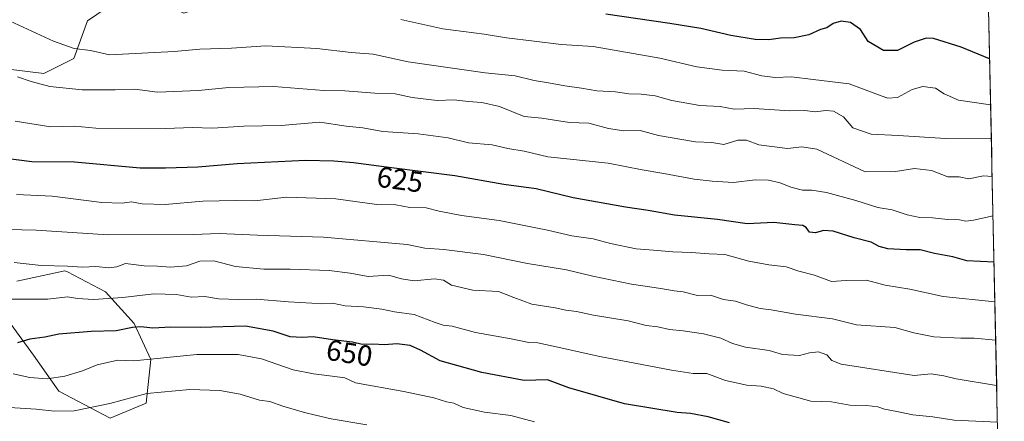
# Model space of a CAD drawing. Units: metres. Extents: x 644967 to 648433, y 4729953 to 4732339.
# Drawn here: x 648067 to 648406, y 4731379 to 4731517 of the extents above; entities that cross this region are included whole.
import ezdxf
from ezdxf.enums import TextEntityAlignment as Align

# ---------------------------------------------------------------- set-up
doc = ezdxf.new("R2010")
doc.units = ezdxf.units.M
doc.header["$MEASUREMENT"] = 0
for name, color, linetype, lineweight in [('Arbolado forestal CxS', 92, 'Continuous', 0), ('Curva de nivel maestra', 36, 'Continuous', 30), ('Curva de nivel normal', 36, 'Continuous', 0), ('Entidad de ámbito territorial CxS', 92, 'Continuous', 0), ('Municipio CxS', 142, 'Continuous', 0), ('Rótulo de curva de nivel directora', 19, 'Continuous', 0)]:
    doc.layers.add(name, color=color, linetype=linetype, lineweight=lineweight)
doc.styles.add('Arial', font='txt', dxfattribs={"height": 0.2})

# ---------------------------------------------------------------- blocks, each defined once
blk = doc.blocks.new('*U162')
at = {"layer": 'Arbolado forestal CxS', "color": 92, "linetype": 'Continuous', "lineweight": 0}
for points in [[(648400.28, 4731531.89, 588.75), (648405.92, 4731269.11, 685.42)], [(648062.34, 4731415.7, 648.14), (648072.17, 4731402.25, 652.96), (648080.97, 4731389.83, 658.39), (648098.56, 4731380.51, 663.25), (648110.98, 4731385.69, 662.65), (648112.53, 4731400.69, 656.66), (648106.84, 4731413.11, 650.6), (648097.01, 4731423.98, 645.48), (648083.89, 4731430.78, 642.39), (648083.03, 4731431.22, 642.25), (648066.48, 4731427.6, 643.93)], [(648050.44, 4731502.12, 615.62), (648075.79, 4731499.01, 614.69), (648086.14, 4731504.19, 612.11), (648090.8, 4731517.12, 607.32), (648100.12, 4731523.33, 604.99), (648110.98, 4731525.92, 603.81), (648118.79, 4731522.17, 605.5), (648123.92, 4731519.71, 606.64), (648132.2, 4731522.3, 605.88), (648137.89, 4731534.72, 601), (648132.72, 4731544.55, 597.36), (648122.37, 4731547.14, 597.11), (648114.41, 4731541.46, 598.42), (648111.5, 4731539.38, 599.09), (648095.98, 4731543.52, 598.72), (648084.07, 4731551.8, 596.05), (648072.69, 4731553.87, 597.01), (648059.23, 4731553.35, 599.01)]]:
    blk.add_polyline3d(points, dxfattribs=at)
blk = doc.blocks.new('*U199')
at = {"layer": 'Curva de nivel normal', "color": 36, "linetype": 'Continuous', "lineweight": 0}
blk.add_polyline3d([(648066.43, 4731457.35, 630), (648078.66, 4731456.86, 630), (648095.76, 4731454.68, 630), (648102.7, 4731454.42, 630), (648105.91, 4731454.94, 630), (648109.62, 4731454.23, 630), (648117.45, 4731453.99, 630), (648130.45, 4731455.08, 630), (648141.64, 4731455.3, 630), (648148.33, 4731455.24, 630), (648159.15, 4731456.53, 630), (648176.19, 4731455.9, 630), (648190.23, 4731453.95, 630), (648196.78, 4731453.84, 630), (648201.59, 4731452.98, 630), (648207.19, 4731452.82, 630), (648211.66, 4731451.7, 630), (648219.38, 4731450.14, 630), (648232.25, 4731448.51, 630), (648248.86, 4731445.16, 630), (648257.3, 4731443.18, 630), (648264.56, 4731442.16, 630), (648270.5, 4731440.56, 630), (648279.35, 4731438.73, 630), (648285.28, 4731438.32, 630), (648292, 4731437.71, 630), (648298.37, 4731437.5, 630), (648304.46, 4731437, 630), (648309.86, 4731436.74, 630), (648318.11, 4731434.47, 630), (648324.96, 4731433.18, 630), (648330.96, 4731432.56, 630), (648335.28, 4731431.06, 630), (648340.73, 4731429.63, 630), (648346.51, 4731427.54, 630), (648351.55, 4731427.9, 630), (648358.5, 4731427.98, 630), (648365.02, 4731426.27, 630), (648373.47, 4731424.85, 630), (648384.94, 4731422.32, 630), (648402.6712, 4731420.5099, 630)], dxfattribs=at)
blk = doc.blocks.new('*U212')
at = {"layer": 'Curva de nivel normal', "color": 36, "linetype": 'Continuous', "lineweight": 0}
blk.add_polyline3d([(648402.96, 4731407.3, 635), (648395.52, 4731408.02, 635), (648390.96, 4731408.03, 635), (648381.74, 4731408.49, 635), (648374.86, 4731409.92, 635), (648368.29, 4731411.68, 635), (648355.17, 4731412.66, 635), (648346.88, 4731414.69, 635), (648334.2, 4731416.34, 635), (648325.84, 4731417.82, 635), (648322.03, 4731418.25, 635), (648317.3, 4731419.45, 635), (648313.51, 4731420.75, 635), (648309.45, 4731421.36, 635), (648304.98, 4731422.79, 635), (648300.47, 4731422.71, 635), (648295.54, 4731423.92, 635), (648292.46, 4731424.32, 635), (648287.84, 4731425.11, 635), (648277.81, 4731426.55, 635), (648264.54, 4731429.37, 635), (648255.42, 4731431.56, 635), (648242.01, 4731433.74, 635), (648226.85, 4731436.78, 635), (648213.28, 4731438.54, 635), (648206.68, 4731439.02, 635), (648200.66, 4731440.17, 635), (648171.89, 4731442.78, 635), (648149.25, 4731443.4, 635), (648136, 4731444.04, 635), (648127.25, 4731443.61, 635), (648097.91, 4731443.55, 635), (648073.12, 4731445.16, 635), (648053.28, 4731445.66, 635)], dxfattribs=at)
blk = doc.blocks.new('*U216')
at = {"layer": 'Curva de nivel normal', "color": 36, "linetype": 'Continuous', "lineweight": 0}
blk.add_polyline3d([(648403.56, 4731379.15, 645), (648388.66, 4731379.83, 645), (648381.37, 4731381.03, 645), (648374.49, 4731381.68, 645), (648368.97, 4731382.88, 645), (648364.78, 4731383.66, 645), (648362.44, 4731384.4, 645), (648358.55, 4731384.87, 645), (648352.88, 4731384.99, 645), (648346.51, 4731386.14, 645), (648339.4, 4731386.42, 645), (648329.95, 4731389, 645), (648326.56, 4731390.6, 645), (648322.38, 4731391.51, 645), (648317.47, 4731391.85, 645), (648310.11, 4731393.49, 645), (648303.67, 4731395.94, 645), (648298.96, 4731395.89, 645), (648291.56, 4731397.02, 645), (648266.89, 4731401.74, 645), (648250.82, 4731405.25, 645), (648245.6, 4731406.48, 645), (648242.53, 4731406.58, 645), (648236.45, 4731407.77, 645), (648224.17, 4731409.98, 645), (648216.13, 4731412.12, 645), (648213.08, 4731412.46, 645), (648210.26, 4731413.39, 645), (648203.1, 4731416.16, 645), (648196.34, 4731417.14, 645), (648191.99, 4731418.03, 645), (648185.6, 4731418.76, 645), (648179.35, 4731419.19, 645), (648175, 4731420.04, 645), (648171.24, 4731419.81, 645), (648167.85, 4731420.12, 645), (648159.88, 4731420.57, 645), (648148.71, 4731421.47, 645), (648142.82, 4731421.31, 645), (648135.8, 4731421.56, 645), (648131.14, 4731422.37, 645), (648126.38, 4731422.09, 645), (648121.37, 4731423.08, 645), (648113.62, 4731423.26, 645), (648102.93, 4731422.03, 645), (648092.82, 4731421.35, 645), (648087.37, 4731421.71, 645), (648083.89, 4731422.29, 645), (648077.12, 4731421.46, 645), (648063.75, 4731421.46, 645)], dxfattribs=at)
blk = doc.blocks.new('*U226')
at = {"layer": 'Curva de nivel normal', "color": 36, "linetype": 'Continuous', "lineweight": 0}
blk.add_polyline3d([(648065.95, 4731482.64, 620), (648078.22, 4731480.71, 620), (648086.48, 4731480.88, 620), (648093.62, 4731480.17, 620), (648117.72, 4731480.1, 620), (648126.75, 4731480.38, 620), (648133.78, 4731480.16, 620), (648144.54, 4731480.94, 620), (648157.38, 4731481.08, 620), (648170.61, 4731482.24, 620), (648179.7, 4731480.89, 620), (648185.41, 4731480.26, 620), (648192.29, 4731479.08, 620), (648204.43, 4731478.25, 620), (648214.81, 4731476.93, 620), (648221.7, 4731475.13, 620), (648229.89, 4731474.43, 620), (648235.3, 4731473.18, 620), (648240.86, 4731472.33, 620), (648248.97, 4731470.29, 620), (648269.78, 4731468.14, 620), (648281.47, 4731465.85, 620), (648288.94, 4731464.66, 620), (648299.3, 4731462.68, 620), (648305.55, 4731462.04, 620), (648312.89, 4731461.48, 620), (648320.23, 4731462.44, 620), (648324.92, 4731462.28, 620), (648328.82, 4731461.4, 620), (648332.59, 4731459.92, 620), (648336.61, 4731458.9, 620), (648339.8, 4731458.91, 620), (648344.75, 4731458.14, 620), (648354.9, 4731455.34, 620), (648362.41, 4731452.99, 620), (648367.36, 4731452.13, 620), (648372.48, 4731450.38, 620), (648376.85, 4731449.53, 620), (648381.21, 4731449.4, 620), (648386.55, 4731448.81, 620), (648390.52, 4731448.72, 620), (648392.72, 4731448.21, 620), (648395.38, 4731448.62, 620), (648402.04, 4731450.05, 620)], dxfattribs=at)
blk = doc.blocks.new('*U228')
at = {"layer": 'Curva de nivel normal', "color": 36, "linetype": 'Continuous', "lineweight": 0}
blk.add_polyline3d([(648056.65, 4731384.7, 660), (648073.15, 4731383.63, 660), (648079.45, 4731382.96, 660), (648086.22, 4731383.08, 660), (648098.45, 4731385.61, 660), (648111.17, 4731389.07, 660), (648126.01, 4731390.38, 660), (648136.28, 4731390.08, 660), (648143.21, 4731388.77, 660), (648149.9, 4731386.74, 660), (648153.43, 4731386.24, 660), (648157.9, 4731384.65, 660), (648165.38, 4731382.45, 660), (648169.18, 4731381.63, 660), (648174.56, 4731380.29, 660), (648186.82, 4731378.21, 660)], dxfattribs=at)
blk = doc.blocks.new('*U232')
at = {"layer": 'Curva de nivel normal', "color": 36, "linetype": 'Continuous', "lineweight": 0}
blk.add_polyline3d([(648401.75, 4731463.56, 615), (648398.81, 4731463.85, 615), (648393.72, 4731462.83, 615), (648390.37, 4731463.48, 615), (648386.52, 4731463.47, 615), (648380.88, 4731465.7, 615), (648375.03, 4731466.39, 615), (648368.49, 4731465.29, 615), (648358.05, 4731465.23, 615), (648341.51, 4731473.01, 615), (648336.34, 4731473.81, 615), (648331.45, 4731473.2, 615), (648321.5, 4731474.5, 615), (648317.32, 4731476.02, 615), (648314.38, 4731476.02, 615), (648309.48, 4731474.54, 615), (648305.44, 4731475.24, 615), (648299.77, 4731475.46, 615), (648287.08, 4731477.73, 615), (648280.77, 4731479.38, 615), (648275.13, 4731479.31, 615), (648269.87, 4731480.04, 615), (648263.16, 4731481.88, 615), (648256.43, 4731482.14, 615), (648246.98, 4731483.67, 615), (648240.84, 4731484.22, 615), (648232.4, 4731487.61, 615), (648226.33, 4731489.04, 615), (648221.62, 4731489.33, 615), (648216.86, 4731489.91, 615), (648210.94, 4731489.66, 615), (648202.33, 4731490.71, 615), (648196.58, 4731491.96, 615), (648189.55, 4731492.26, 615), (648179.26, 4731493.08, 615), (648172, 4731493.16, 615), (648154.85, 4731494.56, 615), (648139.32, 4731494.16, 615), (648128.89, 4731493.17, 615), (648114.89, 4731492.62, 615), (648107.05, 4731493.54, 615), (648100.34, 4731493.34, 615), (648088.99, 4731493.37, 615), (648077.88, 4731494.5, 615), (648071.41, 4731496.21, 615), (648066.75, 4731497.82, 615)], dxfattribs=at)
blk = doc.blocks.new('*U239')
at = {"layer": 'Curva de nivel normal', "color": 36, "linetype": 'Continuous', "lineweight": 0}
blk.add_polyline3d([(648403.29, 4731391.81, 640), (648389.32, 4731394.03, 640), (648385.08, 4731395.06, 640), (648380.81, 4731395.77, 640), (648374.88, 4731395.26, 640), (648349.86, 4731399.08, 640), (648346.65, 4731400.38, 640), (648344.89, 4731402.28, 640), (648342.09, 4731403.29, 640), (648339.01, 4731403, 640), (648335.54, 4731402.06, 640), (648329.73, 4731402.38, 640), (648325.06, 4731403.75, 640), (648316.91, 4731404.95, 640), (648312.46, 4731406.17, 640), (648308.45, 4731408.04, 640), (648302.54, 4731409.53, 640), (648295.56, 4731410.61, 640), (648290.88, 4731411.06, 640), (648286.87, 4731411.97, 640), (648282.83, 4731412.4, 640), (648276.64, 4731413.98, 640), (648264.7, 4731415.92, 640), (648258.86, 4731417.15, 640), (648255.22, 4731417.66, 640), (648251.56, 4731418.47, 640), (648243.56, 4731419.72, 640), (648237.28, 4731422, 640), (648232.1, 4731424.07, 640), (648223.27, 4731424.51, 640), (648215.91, 4731426.22, 640), (648213.11, 4731428.01, 640), (648210.1, 4731428.45, 640), (648203.07, 4731427.79, 640), (648198.74, 4731428.45, 640), (648194.22, 4731429.66, 640), (648187.22, 4731429.2, 640), (648181.05, 4731430.34, 640), (648173.83, 4731431.26, 640), (648160.42, 4731431.8, 640), (648151.37, 4731431.75, 640), (648141.66, 4731432.71, 640), (648134.24, 4731434.62, 640), (648129.45, 4731434.5, 640), (648124.85, 4731432.89, 640), (648119.27, 4731432.41, 640), (648114.89, 4731432.73, 640), (648110.22, 4731432.86, 640), (648103.9, 4731433.64, 640), (648100.9, 4731432.55, 640), (648098.14, 4731432.17, 640), (648093.64, 4731432.67, 640), (648089.01, 4731432.46, 640), (648083.89, 4731432.81, 640), (648074.89, 4731433.05, 640), (648065.54, 4731434.02, 640)], dxfattribs=at)
blk = doc.blocks.new('*U240')
at = {"layer": 'Curva de nivel normal', "color": 36, "linetype": 'Continuous', "lineweight": 0}
blk.add_polyline3d([(648401.47, 4731476.56, 610), (648385.78, 4731476.63, 610), (648369.44, 4731477.7, 610), (648360.19, 4731478.16, 610), (648353.83, 4731480.33, 610), (648350.7, 4731484.05, 610), (648347.25, 4731486.08, 610), (648344.55, 4731486.32, 610), (648340.95, 4731485.82, 610), (648337.38, 4731486.28, 610), (648332.11, 4731486.16, 610), (648319.89, 4731486.94, 610), (648313.05, 4731486.76, 610), (648308.3, 4731487.68, 610), (648301.24, 4731487.95, 610), (648291.66, 4731489.71, 610), (648285.94, 4731491.29, 610), (648281.09, 4731491.93, 610), (648276.89, 4731492.03, 610), (648272.3, 4731492.7, 610), (648265.83, 4731492.98, 610), (648260.55, 4731493.97, 610), (648254.87, 4731494.71, 610), (648249.22, 4731495.81, 610), (648244.28, 4731496.62, 610), (648237.79, 4731498.17, 610), (648227.46, 4731499.17, 610), (648200.96, 4731503, 610), (648188.99, 4731505.63, 610), (648181.47, 4731506.21, 610), (648169.62, 4731507.52, 610), (648152.08, 4731508.48, 610), (648140.32, 4731507.7, 610), (648129.42, 4731507.35, 610), (648120.57, 4731506.5, 610), (648098.38, 4731505.37, 610), (648091.78, 4731506.9, 610), (648086.22, 4731507.6, 610), (648079.06, 4731510.1, 610), (648064.16, 4731516.95, 610)], dxfattribs=at)
blk = doc.blocks.new('*U241')
at = {"layer": 'Curva de nivel normal', "color": 36, "linetype": 'Continuous', "lineweight": 0}
blk.add_polyline3d([(648244.46, 4731379.32, 655), (648236.28, 4731381.44, 655), (648227.27, 4731382.65, 655), (648219.86, 4731384.24, 655), (648216.72, 4731385.76, 655), (648214.23, 4731386.12, 655), (648209.81, 4731387.51, 655), (648199.56, 4731389.72, 655), (648182.89, 4731392.68, 655), (648179.27, 4731394.44, 655), (648173.93, 4731395.06, 655), (648168.46, 4731395.84, 655), (648161.52, 4731397.13, 655), (648150.56, 4731400.91, 655), (648142.56, 4731402.38, 655), (648128.38, 4731402.47, 655), (648106.69, 4731400.26, 655), (648101.19, 4731400.51, 655), (648094.14, 4731398.85, 655), (648089.02, 4731396.83, 655), (648082.98, 4731395.02, 655), (648076.9, 4731394.1, 655), (648070.91, 4731394.55, 655), (648065.23, 4731395.8, 655)], dxfattribs=at)
blk = doc.blocks.new('*U246')
at = {"layer": 'Curva de nivel maestra', "color": 36, "linetype": 'Continuous', "lineweight": 30}
blk.add_polyline3d([(648402.38, 4731434.2, 625), (648393.09, 4731434.66, 625), (648388.28, 4731435.98, 625), (648381.97, 4731437.1, 625), (648376.98, 4731438.38, 625), (648372.21, 4731438.43, 625), (648365.88, 4731438.76, 625), (648362.88, 4731439.53, 625), (648360.21, 4731441.01, 625), (648354.37, 4731442.57, 625), (648347.09, 4731444.81, 625), (648343.75, 4731445.09, 625), (648341.04, 4731444.22, 625), (648338.96, 4731444.47, 625), (648337.82, 4731446.02, 625), (648336.71, 4731446.72, 625), (648333.9, 4731446.95, 625), (648326.67, 4731447.78, 625), (648317.55, 4731447.37, 625), (648307.29, 4731448.76, 625), (648292.5, 4731450.32, 625), (648283.54, 4731451.92, 625), (648275.75, 4731453, 625), (648257.75, 4731456.23, 625), (648245.02, 4731459.37, 625), (648233.84, 4731460.87, 625), (648217.04, 4731463.82, 625), (648195.24, 4731466.52, 625), (648182.22, 4731468.32, 625), (648175.43, 4731468.81, 625), (648165.7, 4731469.08, 625), (648142.22, 4731467.93, 625), (648128.74, 4731466.78, 625), (648117.62, 4731466.42, 625), (648108.89, 4731466.43, 625), (648086.27, 4731468.57, 625), (648071.65, 4731468.65, 625), (648059, 4731470.18, 625)], dxfattribs=at)
blk = doc.blocks.new('*U256')
at = {"layer": 'Curva de nivel maestra', "color": 36, "linetype": 'Continuous', "lineweight": 30}
blk.add_polyline3d([(648311.44, 4731378.93, 650), (648304.14, 4731381.04, 650), (648298, 4731382.17, 650), (648293.5, 4731382.53, 650), (648275.41, 4731385.44, 650), (648256.22, 4731390.93, 650), (648248.85, 4731393.73, 650), (648240.89, 4731393.5, 650), (648226.32, 4731396.22, 650), (648212.02, 4731400.29, 650), (648205.23, 4731403.94, 650), (648201.73, 4731405.47, 650), (648197.1, 4731406.13, 650), (648192.88, 4731405.79, 650), (648188.84, 4731405.99, 650), (648185.21, 4731405.89, 650), (648181.89, 4731406.62, 650), (648175, 4731407.44, 650), (648168.3, 4731408.51, 650), (648164.57, 4731408.28, 650), (648160.44, 4731408.49, 650), (648154.63, 4731410.41, 650), (648145.11, 4731412.12, 650), (648129.68, 4731411.76, 650), (648119.42, 4731411.78, 650), (648113.21, 4731411.44, 650), (648109.16, 4731411.98, 650), (648106.21, 4731411.76, 650), (648100.6, 4731410.56, 650), (648092.07, 4731410.31, 650), (648080.94, 4731409.46, 650), (648076.16, 4731408.42, 650), (648070.99, 4731407.68, 650), (648066.75, 4731406.39, 650)], dxfattribs=at)

msp = doc.modelspace()

# ---------------------------------------------------------------- linework, layer by layer
at = {"layer": 'Arbolado forestal CxS', "color": 92, "linetype": 'Continuous', "lineweight": 0}
for points in [[(648059.23, 4731553.35, 599.01), (648072.69, 4731553.87, 597.01), (648084.07, 4731551.8, 596.05), (648095.98, 4731543.52, 598.72), (648111.5, 4731539.38, 599.09), (648114.41, 4731541.46, 598.42), (648122.37, 4731547.14, 597.11), (648132.72, 4731544.55, 597.36), (648137.89, 4731534.72, 601), (648132.2, 4731522.3, 605.88), (648123.92, 4731519.71, 606.64), (648118.79, 4731522.17, 605.5), (648110.98, 4731525.92, 603.81), (648100.12, 4731523.33, 604.99), (648090.8, 4731517.12, 607.32), (648086.14, 4731504.19, 612.11), (648075.79, 4731499.01, 614.69), (648050.44, 4731502.12, 615.62)], [(648050.44, 4731502.12, 615.62), (648075.79, 4731499.01, 614.69), (648086.14, 4731504.19, 612.11), (648090.8, 4731517.12, 607.32), (648100.12, 4731523.33, 604.99), (648110.98, 4731525.92, 603.81), (648118.79, 4731522.17, 605.5), (648123.92, 4731519.71, 606.64), (648132.2, 4731522.3, 605.88), (648137.89, 4731534.72, 601), (648132.72, 4731544.55, 597.36), (648122.37, 4731547.14, 597.11), (648114.41, 4731541.46, 598.42), (648111.5, 4731539.38, 599.09), (648095.98, 4731543.52, 598.72), (648084.07, 4731551.8, 596.05), (648072.69, 4731553.87, 597.01), (648059.23, 4731553.35, 599.01)], [(648050.44, 4731502.12, 615.62), (648075.79, 4731499.01, 614.69), (648086.14, 4731504.19, 612.11), (648090.8, 4731517.12, 607.32), (648100.12, 4731523.33, 604.99), (648110.98, 4731525.92, 603.81), (648118.79, 4731522.17, 605.5), (648123.92, 4731519.71, 606.64), (648132.2, 4731522.3, 605.88), (648137.89, 4731534.72, 601), (648132.72, 4731544.55, 597.36), (648122.37, 4731547.14, 597.11), (648114.41, 4731541.46, 598.42), (648111.5, 4731539.38, 599.09), (648095.98, 4731543.52, 598.72), (648084.07, 4731551.8, 596.05), (648072.69, 4731553.87, 597.01), (648059.23, 4731553.35, 599.01)], [(648400.28, 4731531.89, 588.75), (648405.92, 4731269.11, 685.42)], [(648066.48, 4731427.6, 643.93), (648083.03, 4731431.22, 642.25), (648083.89, 4731430.78, 642.39), (648097.01, 4731423.98, 645.48), (648106.84, 4731413.11, 650.6), (648112.53, 4731400.69, 656.66), (648110.98, 4731385.69, 662.65), (648098.56, 4731380.51, 663.25), (648080.97, 4731389.83, 658.39), (648072.17, 4731402.25, 652.96), (648062.34, 4731415.7, 648.14)], [(648062.34, 4731415.7, 648.14), (648072.17, 4731402.25, 652.96), (648080.97, 4731389.83, 658.39), (648098.56, 4731380.51, 663.25), (648110.98, 4731385.69, 662.65), (648112.53, 4731400.69, 656.66), (648106.84, 4731413.11, 650.6), (648097.01, 4731423.98, 645.48), (648083.89, 4731430.78, 642.39), (648083.03, 4731431.22, 642.25), (648066.48, 4731427.6, 643.93)], [(648062.34, 4731415.7, 648.14), (648072.17, 4731402.25, 652.96), (648080.97, 4731389.83, 658.39), (648098.56, 4731380.51, 663.25), (648110.98, 4731385.69, 662.65), (648112.53, 4731400.69, 656.66), (648106.84, 4731413.11, 650.6), (648097.01, 4731423.98, 645.48), (648083.89, 4731430.78, 642.39), (648083.03, 4731431.22, 642.25), (648066.48, 4731427.6, 643.93)]]:
    msp.add_polyline3d(points, dxfattribs=at)
at = {"layer": 'Curva de nivel maestra', "color": 36, "linetype": 'Continuous', "lineweight": 30}
msp.add_polyline3d([(648400.88, 4731504.05, 600), (648391.13, 4731508.08, 600), (648381.55, 4731511.02, 600), (648379.08, 4731511.08, 600), (648374.88, 4731509.77, 600), (648369.21, 4731506.84, 600), (648364.44, 4731506.92, 600), (648359.13, 4731509.93, 600), (648356.44, 4731514.11, 600), (648353.04, 4731516.46, 600), (648349.85, 4731517.01, 600), (648347.04, 4731516.2, 600), (648344.92, 4731514.62, 600), (648342.73, 4731514.06, 600), (648338.72, 4731512.28, 600), (648333.68, 4731511.21, 600), (648329, 4731511.12, 600), (648324.94, 4731510.54, 600), (648320.3, 4731510.7, 600), (648311.88, 4731512.03, 600), (648301.66, 4731514.48, 600), (648290.96, 4731516.12, 600), (648268.95, 4731519.33, 600)], dxfattribs=at)
at = {"layer": 'Curva de nivel normal', "color": 36, "linetype": 'Continuous', "lineweight": 0}
for points in [[(648401.22, 4731488.21, 605), (648390.17, 4731489.77, 605), (648385.21, 4731491.99, 605), (648382.3, 4731493.92, 605), (648377.91, 4731494.56, 605), (648374.3, 4731493.45, 605), (648369.22, 4731490.78, 605), (648365.86, 4731490.56, 605), (648363.58, 4731491.28, 605), (648352.56, 4731495.39, 605), (648340.2, 4731496.96, 605), (648332.79, 4731497.79, 605), (648327.2, 4731497.61, 605), (648322.54, 4731498.13, 605), (648316.48, 4731499.79, 605), (648308.95, 4731500.1, 605), (648300.28, 4731501.27, 605), (648287.55, 4731504.26, 605), (648264.55, 4731508.23, 605), (648253.55, 4731508.97, 605), (648244.34, 4731510.14, 605), (648234.85, 4731511.23, 605), (648227.18, 4731512.5, 605), (648212.93, 4731514.31, 605), (648198.52, 4731517.52, 605)], [(648402.67, 4731420.51, 630), (648402.67, 4731420.51, 630)]]:
    msp.add_polyline3d(points, dxfattribs=at)
at = {"layer": 'Entidad de ámbito territorial CxS', "color": 92, "linetype": 'Continuous', "lineweight": 0}
msp.add_polyline3d([(648400.51, 4731521.08, 594.09), (648400.62, 4731516.09, 597.03), (648400.73, 4731511.1, 598.43), (648400.84, 4731506.12, 599.66), (648400.94, 4731501.13, 600.97), (648401.05, 4731496.14, 602.22), (648401.16, 4731491.15, 603.88), (648401.26, 4731486.17, 605.97), (648401.37, 4731481.18, 608.25), (648401.48, 4731476.19, 610.14), (648401.58, 4731471.21, 611.55), (648401.69, 4731466.22, 613.4), (648401.8, 4731461.23, 615.88), (648401.91, 4731456.24, 617.95), (648402.01, 4731451.26, 619.55), (648402.12, 4731446.27, 621.32), (648402.23, 4731441.28, 622.74), (648402.33, 4731436.3, 624.27), (648402.44, 4731431.31, 625.95), (648402.55, 4731426.32, 627.52), (648402.65, 4731421.34, 629.47), (648402.76, 4731416.35, 631.36), (648402.87, 4731411.36, 633.19), (648402.98, 4731406.37, 635.16), (648403.08, 4731401.39, 636.88), (648403.19, 4731396.4, 638.37), (648403.3, 4731391.41, 640.06), (648403.4, 4731386.43, 642.02), (648403.51, 4731381.44, 643.99), (648403.62, 4731376.45, 645.83)], dxfattribs=at)
at = {"layer": 'Municipio CxS', "color": 142, "linetype": 'Continuous', "lineweight": 0}
msp.add_polyline3d([(648400.51, 4731521.08, 594.09), (648400.62, 4731516.09, 597.03), (648400.73, 4731511.1, 598.43), (648400.84, 4731506.12, 599.66), (648400.94, 4731501.13, 600.97), (648401.05, 4731496.14, 602.22), (648401.16, 4731491.15, 603.88), (648401.26, 4731486.17, 605.97), (648401.37, 4731481.18, 608.25), (648401.48, 4731476.19, 610.14), (648401.58, 4731471.21, 611.55), (648401.69, 4731466.22, 613.4), (648401.8, 4731461.23, 615.88), (648401.91, 4731456.24, 617.95), (648402.01, 4731451.26, 619.55), (648402.12, 4731446.27, 621.32), (648402.23, 4731441.28, 622.74), (648402.33, 4731436.3, 624.27), (648402.44, 4731431.31, 625.95), (648402.55, 4731426.32, 627.52), (648402.65, 4731421.34, 629.47), (648402.76, 4731416.35, 631.36), (648402.87, 4731411.36, 633.19), (648402.98, 4731406.37, 635.16), (648403.08, 4731401.39, 636.88), (648403.19, 4731396.4, 638.37), (648403.3, 4731391.41, 640.06), (648403.4, 4731386.43, 642.02), (648403.51, 4731381.44, 643.99), (648403.62, 4731376.45, 645.83)], dxfattribs=at)

# ---------------------------------------------------------------- block references
at = {"layer": 'Arbolado forestal CxS', "color": 92, "linetype": 'Continuous', "lineweight": 0}
msp.add_blockref('*U162', (0, 0), dxfattribs=at)
at = {"layer": 'Curva de nivel maestra', "color": 36, "linetype": 'Continuous', "lineweight": 30}
for name in ['*U256', '*U246']:
    msp.add_blockref(name, (0, 0), dxfattribs=at)
at = {"layer": 'Curva de nivel normal', "color": 36, "linetype": 'Continuous', "lineweight": 0}
for name in ['*U216', '*U239', '*U199', '*U226', '*U232', '*U240', '*U228', '*U241', '*U212']:
    msp.add_blockref(name, (0, 0), dxfattribs=at)

# ---------------------------------------------------------------- texts
at = {"layer": 'Rótulo de curva de nivel directora', "color": 19, "linetype": 'Continuous', "lineweight": 0, "style": 'Arial'}
for s, rotation, p in [('625', -7.8713, (648198.2, 4731462.55)), ('650', -9.0736, (648180.81, 4731402.93))]:
    msp.add_text(s, height=7, rotation=rotation, dxfattribs=at).set_placement(p, align=Align.MIDDLE_CENTER)

doc.saveas('drawing.dxf')
